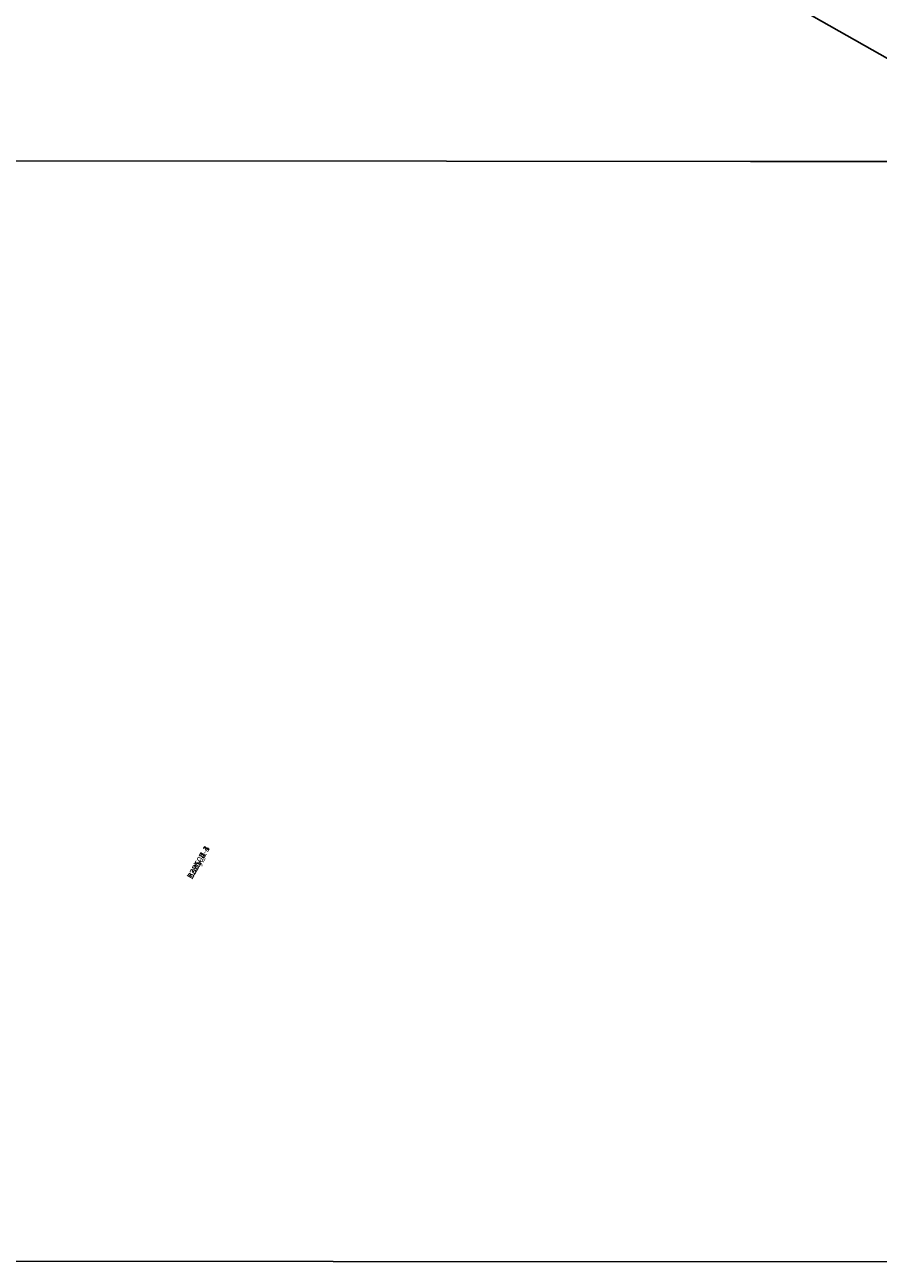
# Model space of a CAD drawing. Units: centimetres. Extents: x -520 to 392, y -403 to 485.
# Drawn here: x -295 to -159, y -241 to -44 of the extents above; entities that cross this region are included whole.
import ezdxf

# ---------------------------------------------------------------- set-up
doc = ezdxf.new("R2010")
doc.units = ezdxf.units.CM
doc.header["$LTSCALE"] = 2.54
doc.layers.get('0').update_dxf_attribs({"true_color": 0xff5454})
doc.layers.add('VP-DIM', color=7, linetype='Continuous')
doc.layers.add('VP-EQ', color=7, linetype='Continuous', true_color=0x8a3492)
doc.layers.get('VP-DIM').off()

# ---------------------------------------------------------------- blocks, each defined once
blk = doc.blocks.new('3DGeom-2598_Defintion')
blk = doc.blocks.new('Group486#1')
at = {"color": 0, "extrusion": (0.5, 0.866025, 5.35286e-16)}
ref = blk.add_blockref('3DGeom-2598_Defintion', (-347.39, 85.58, 65.68), dxfattribs=dict(at, xscale=0.003283161699302555, yscale=0.003283161699302554, zscale=0.003283161699302555, rotation=179.9999999999999))
ref.add_attrib('Skp_ComponentInstanceName', '3DGeom-2598', (0, 0), dxfattribs={"height": 0.2})
blk = doc.blocks.new('Group485#1')
at = {"color": 0}
ref = blk.add_blockref('Group486#1', (0, 0), dxfattribs=at)
ref.add_attrib('Skp_GroupInstanceName', 'Body_1', (0, 0), dxfattribs={"height": 1})
blk = doc.blocks.new('Group484#2')
at = {"color": 0}
ref = blk.add_blockref('Group485#1', (0, 0), dxfattribs=at)
ref.add_attrib('Skp_GroupInstanceName', 'b395-1', (0, 0), dxfattribs={"height": 1})
blk = doc.blocks.new('Group493#1')
at = {"color": 0, "extrusion": (0.5, -0.866025, 1.35307e-15)}
ref = blk.add_blockref('3DGeom-2598_Defintion', (272.78, 83.97, 194.91), dxfattribs=dict(at, xscale=0.003283161699302554, yscale=0.003283161699302554, zscale=0.003283161699302554))
ref.add_attrib('Skp_ComponentInstanceName', '3DGeom-2598', (0, 0), dxfattribs={"height": 0.2})
blk = doc.blocks.new('Group492#1')
at = {"color": 0}
ref = blk.add_blockref('Group493#1', (0, 0), dxfattribs=at)
ref.add_attrib('Skp_GroupInstanceName', 'Body_1', (0, 0), dxfattribs={"height": 1})
blk = doc.blocks.new('Group491#1')
at = {"color": 0}
ref = blk.add_blockref('Group492#1', (0, 0), dxfattribs=at)
ref.add_attrib('Skp_GroupInstanceName', 'b395-1', (0, 0), dxfattribs={"height": 1})
blk = doc.blocks.new('Group500#2')
at = {"color": 0, "extrusion": (-1, -7.85333e-17, -4.90634e-16)}
ref = blk.add_blockref('3DGeom-2598_Defintion', (74.61, 83.98, -406.8), dxfattribs=dict(at, xscale=0.003283161699302554, yscale=0.003283161699302554, zscale=0.003283161699302554))
ref.add_attrib('Skp_ComponentInstanceName', '3DGeom-2598', (0, 0), dxfattribs={"height": 0.2})
blk = doc.blocks.new('Group499#2')
at = {"color": 0}
ref = blk.add_blockref('Group500#2', (0, 0), dxfattribs=at)
ref.add_attrib('Skp_GroupInstanceName', 'Body_1', (0, 0), dxfattribs={"height": 1})
blk = doc.blocks.new('Group498#2')
at = {"color": 0}
ref = blk.add_blockref('Group499#2', (0, 0), dxfattribs=at)
ref.add_attrib('Skp_GroupInstanceName', 'b395-1', (0, 0), dxfattribs={"height": 1})
blk = doc.blocks.new('3DGeom-2418_Defintion')
blk = doc.blocks.new('Group506#1')
at = {"color": 0}
ref = blk.add_blockref('3DGeom-2418_Defintion', (409.35, -74.61, 90), dxfattribs=dict(at, xscale=0.02854435161988098, yscale=0.02854435161988097, zscale=0.02854435161988097, rotation=270))
ref.add_attrib('Skp_ComponentInstanceName', '3DGeom-2418', (0, 0), dxfattribs={"height": 0.2})
blk = doc.blocks.new('Group505#1')
at = {"color": 0}
ref = blk.add_blockref('Group506#1', (0, 0), dxfattribs=at)
ref.add_attrib('Skp_GroupInstanceName', 'Body_1', (0, 0), dxfattribs={"height": 1})
blk = doc.blocks.new('Group508#1')
at = {"color": 0}
ref = blk.add_blockref('3DGeom-2418_Defintion', (332.41, -119.03, 90), dxfattribs=dict(at, xscale=0.02854435161988097, yscale=0.02854435161988097, zscale=0.02854435161988097, rotation=149.9999999999999))
ref.add_attrib('Skp_ComponentInstanceName', '3DGeom-2418', (0, 0), dxfattribs={"height": 0.2})
blk = doc.blocks.new('Group507')
at = {"color": 0}
ref = blk.add_blockref('Group508#1', (0, 0), dxfattribs=at)
ref.add_attrib('Skp_GroupInstanceName', 'Body_1', (0, 0), dxfattribs={"height": 1})
blk = doc.blocks.new('3DGeom-2426_Defintion')
blk = doc.blocks.new('Group510')
at = {"color": 0}
ref = blk.add_blockref('3DGeom-2426_Defintion', (408.45, -83.19, 87.2), dxfattribs=dict(at, xscale=0.02575655416475506, yscale=0.02575655416475506, zscale=0.02575655416475506, rotation=269.9999999999999))
ref.add_attrib('Skp_ComponentInstanceName', '3DGeom-2426', (0, 0), dxfattribs={"height": 0.2})
blk = doc.blocks.new('Group509#1')
at = {"color": 0}
ref = blk.add_blockref('Group510', (0, 0), dxfattribs=at)
ref.add_attrib('Skp_GroupInstanceName', 'Body_1', (0, 0), dxfattribs={"height": 1})
blk = doc.blocks.new('Group512')
at = {"color": 0}
ref = blk.add_blockref('3DGeom-2418_Defintion', (332.41, -30.19, 90), dxfattribs=dict(at, xscale=0.02854435161988098, yscale=0.02854435161988098, zscale=0.02854435161988097, rotation=30.00000000000007))
ref.add_attrib('Skp_ComponentInstanceName', '3DGeom-2418', (0, 0), dxfattribs={"height": 0.2})
blk = doc.blocks.new('Group511#1')
at = {"color": 0}
ref = blk.add_blockref('Group512', (0, 0), dxfattribs=at)
ref.add_attrib('Skp_GroupInstanceName', 'Body_1', (0, 0), dxfattribs={"height": 1})
blk = doc.blocks.new('3DGeom-2434_Defintion')
blk = doc.blocks.new('Group514#1')
at = {"color": 0}
ref = blk.add_blockref('3DGeom-2434_Defintion', (333.11, -124, 87.2), dxfattribs=dict(at, xscale=0.02546780691372129, yscale=0.02546780691372129, zscale=0.02546780691372129, rotation=149.9999999999981))
ref.add_attrib('Skp_ComponentInstanceName', '3DGeom-2434', (0, 0), dxfattribs={"height": 0.2})
blk = doc.blocks.new('Group513#1')
at = {"color": 0}
ref = blk.add_blockref('Group514#1', (0, 0), dxfattribs=at)
ref.add_attrib('Skp_GroupInstanceName', 'Body_1', (0, 0), dxfattribs={"height": 1})
blk = doc.blocks.new('3DGeom-2441_Defintion')
blk = doc.blocks.new('Group516#1')
at = {"color": 0, "extrusion": (1, -1.89019e-16, 1.48582e-15)}
ref = blk.add_blockref('3DGeom-2441_Defintion', (-75.45, 87.2, 357.24), dxfattribs=dict(at, xscale=0.01835498049503237, yscale=0.01835498049503236, zscale=0.01835498049503237, rotation=360))
ref.add_attrib('Skp_ComponentInstanceName', '3DGeom-2441', (0, 0), dxfattribs={"height": 0.2})
blk = doc.blocks.new('Group515')
at = {"color": 0}
ref = blk.add_blockref('Group516#1', (0, 0), dxfattribs=at)
ref.add_attrib('Skp_GroupInstanceName', 'Body_1', (0, 0), dxfattribs={"height": 1})
blk = doc.blocks.new('3DGeom-2448_Defintion')
blk = doc.blocks.new('Group518#1')
at = {"color": 0}
ref = blk.add_blockref('3DGeom-2448_Defintion', (333.89, -31.71, 87.2), dxfattribs=dict(at, xscale=0.01465419263351621, yscale=0.01465419263351621, zscale=0.01465419263351621, rotation=29.99999999999763))
ref.add_attrib('Skp_ComponentInstanceName', '3DGeom-2448', (0, 0), dxfattribs={"height": 0.2})
blk = doc.blocks.new('Group517')
at = {"color": 0}
ref = blk.add_blockref('Group518#1', (0, 0), dxfattribs=at)
ref.add_attrib('Skp_GroupInstanceName', 'Body_1', (0, 0), dxfattribs={"height": 1})
blk = doc.blocks.new('3DGeom-2455_Defintion')
blk = doc.blocks.new('Group520#1')
at = {"color": 0}
ref = blk.add_blockref('3DGeom-2455_Defintion', (333.89, -32.94, 87.2), dxfattribs=dict(at, xscale=0.01095340477200005, yscale=0.01095340477200005, zscale=0.01095340477200005, rotation=29.99999999999763))
ref.add_attrib('Skp_ComponentInstanceName', '3DGeom-2455', (0, 0), dxfattribs={"height": 0.2})
blk = doc.blocks.new('Group519')
at = {"color": 0}
ref = blk.add_blockref('Group520#1', (0, 0), dxfattribs=at)
ref.add_attrib('Skp_GroupInstanceName', 'Body_1', (0, 0), dxfattribs={"height": 1})
blk = doc.blocks.new('3DGeom-2462_Defintion')
blk = doc.blocks.new('Group522#1')
at = {"color": 0}
ref = blk.add_blockref('3DGeom-2462_Defintion', (333.89, -32.94, 87.2), dxfattribs=dict(at, xscale=0.007252618083803672, yscale=0.007252618083803673, zscale=0.007252618083803672, rotation=30.00000000000008))
ref.add_attrib('Skp_ComponentInstanceName', '3DGeom-2462', (0, 0), dxfattribs={"height": 0.2})
blk = doc.blocks.new('Group521')
at = {"color": 0}
ref = blk.add_blockref('Group522#1', (0, 0), dxfattribs=at)
ref.add_attrib('Skp_GroupInstanceName', 'Body_1', (0, 0), dxfattribs={"height": 1})
blk = doc.blocks.new('3DGeom-2468_Defintion')
blk = doc.blocks.new('Group524#1')
at = {"color": 0}
ref = blk.add_blockref('3DGeom-2468_Defintion', (333.89, -32.94, 90), dxfattribs=dict(at, xscale=0.004101301741412306, yscale=0.004101301741412306, zscale=0.004101301741412306, rotation=30.00000000000007))
ref.add_attrib('Skp_ComponentInstanceName', '3DGeom-2468', (0, 0), dxfattribs={"height": 0.2})
blk = doc.blocks.new('Group523#1')
at = {"color": 0}
ref = blk.add_blockref('Group524#1', (0, 0), dxfattribs=at)
ref.add_attrib('Skp_GroupInstanceName', 'Body_1', (0, 0), dxfattribs={"height": 1})
blk = doc.blocks.new('Group483#3')
at = {"color": 0}
ref = blk.add_blockref('Group498#2', (0, 0), dxfattribs=at)
ref.add_attrib('Skp_GroupInstanceName', '122104-3', (0, 0), dxfattribs={"height": 1})
ref = blk.add_blockref('Group484#2', (0, 0), dxfattribs=at)
ref.add_attrib('Skp_GroupInstanceName', '122104-1', (0, 0), dxfattribs={"height": 1})
ref = blk.add_blockref('Group491#1', (0, 0), dxfattribs=at)
ref.add_attrib('Skp_GroupInstanceName', '122104-2', (0, 0), dxfattribs={"height": 1})
ref = blk.add_blockref('Group505#1', (0, 0), dxfattribs=at)
ref.add_attrib('Skp_GroupInstanceName', '128148-1', (0, 0), dxfattribs={"height": 1})
ref = blk.add_blockref('Group507', (0, 0), dxfattribs=at)
ref.add_attrib('Skp_GroupInstanceName', '128148-2', (0, 0), dxfattribs={"height": 1})
ref = blk.add_blockref('Group509#1', (0, 0), dxfattribs=at)
ref.add_attrib('Skp_GroupInstanceName', '128141-1', (0, 0), dxfattribs={"height": 1})
ref = blk.add_blockref('Group511#1', (0, 0), dxfattribs=at)
ref.add_attrib('Skp_GroupInstanceName', '128148-4', (0, 0), dxfattribs={"height": 1})
ref = blk.add_blockref('Group513#1', (0, 0), dxfattribs=at)
ref.add_attrib('Skp_GroupInstanceName', '128142-1', (0, 0), dxfattribs={"height": 1})
ref = blk.add_blockref('Group515', (0, 0), dxfattribs=at)
ref.add_attrib('Skp_GroupInstanceName', '128143-1', (0, 0), dxfattribs={"height": 1})
ref = blk.add_blockref('Group517', (0, 0), dxfattribs=at)
ref.add_attrib('Skp_GroupInstanceName', '128144-1', (0, 0), dxfattribs={"height": 1})
ref = blk.add_blockref('Group519', (0, 0), dxfattribs=at)
ref.add_attrib('Skp_GroupInstanceName', '128145-1', (0, 0), dxfattribs={"height": 1})
ref = blk.add_blockref('Group521', (0, 0), dxfattribs=at)
ref.add_attrib('Skp_GroupInstanceName', '128146-1', (0, 0), dxfattribs={"height": 1})
ref = blk.add_blockref('Group523#1', (0, 0), dxfattribs=at)
ref.add_attrib('Skp_GroupInstanceName', '128147-1', (0, 0), dxfattribs={"height": 1})
blk = doc.blocks.new('Grupuj#44')
at = {"color": 43, "true_color": 0xcdb98c, "rotation": 240.0000000000965}
blk.add_blockref('Group483#3', (358.58, 484.45, 69.74), dxfattribs=at)
blk = doc.blocks.new('Grupuj#2')
at = {"color": 7, "true_color": 0xebebeb, "rotation": 180.2776901396323}
blk.add_blockref('Grupuj#44', (237.99, 589.77, -36.34), dxfattribs=at)
blk = doc.blocks.new('1305 3d')
at = {"color": 0}
blk.add_blockref('Grupuj#2', (-150.11, -283.1, -3.19), dxfattribs=at)
blk = doc.blocks.new('1305 2d')
at = {"layer": 'VP-EQ', "color": 7}
blk.add_lwpolyline([(299.75, 523.62, 0.144675), (275.63, 442.08), (275.63, 430.58, 0.270004), (351.6, 300.09), (393.81, 276.14), (343.11, 276.16), (294.77, 276.19), (153.37, 276.25), (153.33, 101.25), (893.33, 100.91), (893.37, 275.91), (711.8, 276), (711.88, 276, 0.307697), (806.69, 415.47), (806.69, 492.39, 0.414214), (656.69, 642.39), (573.77, 642.39, 0.066485), (534.41, 647.66), (520.69, 647.66, 0.006094), (517.03, 647.62), (449.49, 762.77, 0.413796), (312.76, 798.5), (269.46, 773.18, 0.414632), (233.67, 636.26)], format="xyb", close=True, dxfattribs=at)

msp = doc.modelspace()

# ---------------------------------------------------------------- block references
msp.add_blockref('1305 3d', (0, 0))
at = {"layer": 'VP-DIM'}
msp.add_blockref('1305 2d', (-522.66, -341.42), dxfattribs=at)

doc.saveas('drawing.dxf')
